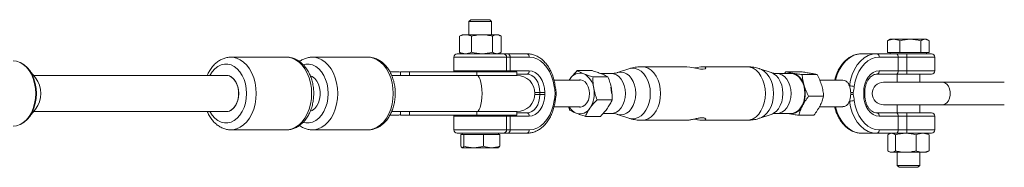
# Paper-space layout '_Oben' of a CAD drawing. Units: millimetres. Extents: x -4008 to 4064, y -4036 to 4036.
# Drawn here: x 2144 to 2578, y -33 to 32 of the extents above; entities that cross this region are included whole.
import ezdxf

# ---------------------------------------------------------------- set-up
doc = ezdxf.new("R2010")
doc.units = ezdxf.units.MM

psp = doc.layouts.new('_Oben')

# ---------------------------------------------------------------- linework, layer by layer
at = {"color": 7, "linetype": 'Continuous', "lineweight": 15}
for p, q in [((2342.78, 32.5), (2341.95, 31.67)), ((2341.95, 31.67), (2341.95, 25.9)), ((2351.95, 31.67), (2341.95, 31.67)), ((2351.12, 32.5), (2342.78, 32.5)), ((2351.95, 31.67), (2351.12, 32.5)), ((2351.95, 25.9), (2351.95, 31.67)), ((2337.76, 25.19), (2338.18, 25.42)), ((2337.76, 18.21), (2337.76, 25.19)), ((2338.95, 25.9), (2338.17, 25.45)), ((2338.95, 25.9), (2354.95, 25.9)), ((2343.17, 18.21), (2343.17, 25.19)), ((2352.36, 18.21), (2352.36, 25.19)), ((2355.73, 25.45), (2354.95, 25.9)), ((2356.14, 18.21), (2356.14, 25.19)), ((2526.91, 23.43), (2526.49, 23.19)), ((2526.49, 18.1), (2526.49, 23.19)), ((2527.68, 23.9), (2526.9, 23.45)), ((2543.68, 23.9), (2527.68, 23.9)), ((2531.9, 18.1), (2531.9, 23.19)), ((2541.09, 18.1), (2541.09, 23.19)), ((2544.46, 23.45), (2543.68, 23.9)), ((2544.87, 18.1), (2544.87, 23.19)), ((2336.8, 17.5), (2367.5, 17.5)), ((2337.76, 18.21), (2338.18, 17.98)), ((2338.17, 17.95), (2338.95, 17.5)), ((2354.95, 17.5), (2355.73, 17.95)), ((2515.13, 17.5), (2545.83, 17.5)), ((2544.87, 18.1), (2526.49, 18.1)), ((2527.68, 18.1), (2527.68, 17.5)), ((2543.68, 17.5), (2543.68, 18.1)), ((2236.99, 16), (2237.11, 16)), ((2261.55, 16), (2237.11, 16)), ((2272.92, 16), (2273.05, 16)), ((2297.48, 16), (2273.05, 16)), ((2335.3, 16), (2335.3, 10)), ((2358.6, 10), (2358.6, 16)), ((2360.12, 16), (2360.12, 10)), ((2547.33, 16), (2522.78, 16)), ((2531.2, 10), (2531.2, 16)), ((2534.98, 16), (2534.98, 10)), ((2547.33, 10), (2547.33, 16)), ((2151, 6.95), (2147.92, 10.78)), ((2307.2, 9.5), (2310.78, 9.5)), ((2363.09, 9.5), (2311.79, 9.5)), ((2311.79, 9.5), (2311.79, 8)), ((2315.79, 9.5), (2315.79, 8)), ((2345.41, 8), (2345.41, 9.5)), ((2363.09, 8), (2363.09, 9.5)), ((2389.69, 10.06), (2396.3, 10.06)), ((2404.83, 8.8), (2400.04, 8.8)), ((2412.41, 10.86), (2407.42, 9.21)), ((2437.72, 11.8), (2418.22, 11.8)), ((2464.41, 11.8), (2444.86, 11.8)), ((2475.21, 9.21), (2470.22, 10.86)), ((2483.93, 8.8), (2477.8, 8.8)), ((2481.12, 8.8), (2481.67, 9.56)), ((2488.28, 9.56), (2481.67, 9.56)), ((2522.78, 10), (2547.33, 10)), ((2234.96, 8), (2150.16, 8)), ((2363.09, 8), (2307.91, 8)), ((2367.5, 8.5), (2363.09, 8.5)), ((2391.05, 5.8), (2379.49, 5.8)), ((2386.15, 5.8), (2386.54, 6.41)), ((2396.66, 7.3), (2403.26, 7.3)), ((2495.45, 8.32), (2488.84, 8.32)), ((2506.82, 5.8), (2496.63, 5.8)), ((2545.83, 8.5), (2521.73, 8.5)), ((2577.91, 5), (2524.74, 5)), ((2530.68, 8.5), (2530.68, 5)), ((2540.68, 5), (2540.68, 8.5)), ((2375.37, 0.5), (2371.07, 0.5)), ((2373.25, -0.5), (2373.25, 0.5)), ((2375.37, 0.5), (2375.37, -0.5)), ((2515.95, -0.5), (2515.95, 0.5)), ((2516.41, -0.5), (2516.41, 0.5)), ((2375.37, -0.5), (2371.07, -0.5)), ((2398.48, -2.76), (2405.08, -2.76)), ((2498.29, -1.24), (2491.69, -1.24)), ((2147.92, -10.78), (2151, -6.95)), ((2150.16, -8), (2234.96, -8)), ((2307.92, -8), (2363.09, -8)), ((2311.79, -9.5), (2311.79, -8)), ((2315.79, -8), (2315.79, -9.5)), ((2345.41, -9.5), (2345.41, -8)), ((2363.09, -9.5), (2363.09, -8)), ((2363.09, -8.5), (2367.5, -8.5)), ((2379.49, -5.8), (2391.05, -5.8)), ((2496.48, -5.8), (2506.8, -5.8)), ((2521.73, -8.5), (2545.83, -8.5)), ((2524.74, -5), (2577.91, -5)), ((2530.68, -5), (2530.68, -8.5)), ((2540.68, -8.5), (2540.68, -5)), ((2307.2, -9.5), (2310.78, -9.5)), ((2363.09, -9.5), (2311.79, -9.5)), ((2335.3, -10), (2335.3, -16)), ((2358.6, -16), (2358.6, -10)), ((2360.12, -10), (2360.12, -16)), ((2393.33, -10.06), (2399.94, -10.06)), ((2401.12, -8.8), (2404.83, -8.8)), ((2407.42, -9.21), (2412.41, -10.86)), ((2418.22, -11.8), (2437.72, -11.8)), ((2444.86, -11.8), (2464.41, -11.8)), ((2470.22, -10.86), (2475.21, -9.21)), ((2477.8, -8.8), (2483.93, -8.8)), ((2482.5, -8.8), (2483.19, -8.94)), ((2483.19, -8.94), (2482.62, -8.8)), ((2493.96, -9.56), (2487.35, -9.56)), ((2547.33, -10), (2522.78, -10)), ((2531.2, -16), (2531.2, -10)), ((2534.98, -10), (2534.98, -16)), ((2547.33, -16), (2547.33, -10)), ((2237.11, -16), (2261.55, -16)), ((2273.05, -16), (2297.48, -16)), ((2522.78, -16), (2547.33, -16)), ((2367.5, -17.5), (2336.8, -17.5)), ((2338.35, -18.1), (2338.35, -23.19)), ((2338.35, -18.1), (2355.55, -18.1)), ((2338.95, -17.5), (2338.95, -18.1)), ((2339.73, -18.1), (2339.73, -23.19)), ((2348.33, -18.1), (2348.33, -23.19)), ((2354.95, -18.1), (2354.95, -17.5)), ((2355.55, -18.1), (2355.55, -23.19)), ((2545.83, -17.5), (2515.13, -17.5)), ((2526.54, -25.19), (2526.54, -18.21)), ((2527.68, -17.5), (2527.06, -17.86)), ((2529.94, -25.19), (2529.94, -18.21)), ((2539.07, -25.19), (2539.07, -18.21)), ((2544.32, -17.87), (2543.68, -17.5)), ((2544.28, -17.93), (2544.82, -18.21)), ((2544.82, -25.19), (2544.82, -18.21)), ((2354.95, -23.9), (2339.04, -23.9)), ((2527.06, -25.54), (2527.68, -25.9)), ((2543.68, -25.9), (2527.68, -25.9)), ((2530.68, -25.9), (2530.68, -31.67)), ((2540.68, -31.67), (2540.68, -25.9)), ((2543.68, -25.9), (2544.32, -25.53)), ((2544.28, -25.47), (2544.82, -25.19)), ((2530.68, -31.67), (2531.51, -32.5)), ((2530.68, -31.67), (2540.68, -31.67)), ((2531.51, -32.5), (2539.85, -32.5)), ((2539.85, -32.5), (2540.68, -31.67))]:
    psp.add_line(p, q, dxfattribs=at)
at = {"color": 8, "linetype": 'Continuous', "lineweight": 15}
for p, q in [((2368.54, 16), (2335.3, 16)), ((2335.3, 10), (2368.54, 10)), ((2515.95, 0.5), (2516.41, 0.5)), ((2515.95, -0.5), (2516.41, -0.5)), ((2368.54, -10), (2335.3, -10)), ((2335.3, -16), (2368.54, -16))]:
    psp.add_line(p, q, dxfattribs=at)
at = {"color": 8, "linetype": 'Continuous', "lineweight": 15, "flags": 128}
for points in [[(2515.13, 17.5), (2513.23, 17.29), (2511.38, 16.68), (2509.62, 15.67), (2507.99, 14.3), (2506.54, 12.59), (2505.29, 10.58), (2504.29, 8.34), (2503.54, 5.9), (2503.52, 5.8)], [(2141.06, -14.4), (2142.62, -14.22), (2144.15, -13.7), (2145.6, -12.83), (2146.94, -11.65), (2148.14, -10.18), (2149.16, -8.46), (2149.98, -6.54), (2150.58, -4.45), (2150.95, -2.25), (2151.07, 0), (2150.95, 2.25), (2150.58, 4.45), (2149.98, 6.54), (2149.16, 8.46), (2148.14, 10.18), (2146.94, 11.65), (2145.6, 12.83), (2144.15, 13.7), (2142.62, 14.22), (2141.06, 14.4), (2141.06, 14.4)], [(2237.11, 16), (2237.94, 15.96), (2239.59, 15.6), (2241.18, 14.89), (2242.67, 13.86), (2244.05, 12.51), (2245.27, 10.88), (2246.3, 9.01), (2247.13, 6.94), (2247.74, 4.72), (2248.11, 2.38), (2248.24, 0), (2248.11, -2.38), (2247.74, -4.72), (2247.13, -6.94), (2246.3, -9.01), (2245.27, -10.88), (2244.05, -12.51), (2242.67, -13.86), (2241.18, -14.89), (2239.59, -15.6), (2237.94, -15.96), (2237.09, -16)], [(2261.55, -16), (2262.38, -15.96), (2264.02, -15.6), (2265.61, -14.89), (2267.11, -13.86), (2268.48, -12.51), (2269.7, -10.88), (2270.74, -9.01), (2271.57, -6.94), (2272.18, -4.72), (2272.55, -2.38), (2272.67, 0), (2272.55, 2.38), (2272.18, 4.72), (2271.57, 6.94), (2270.74, 9.01), (2269.7, 10.88), (2268.48, 12.51), (2267.11, 13.86), (2265.61, 14.89), (2264.02, 15.6), (2262.38, 15.96), (2261.55, 16)], [(2273.05, 16), (2273.88, 15.96), (2275.52, 15.6), (2277.11, 14.89), (2278.61, 13.86), (2279.98, 12.51), (2281.2, 10.88), (2282.24, 9.01), (2283.07, 6.94), (2283.68, 4.72), (2284.05, 2.38), (2284.17, 0), (2284.05, -2.38), (2283.68, -4.72), (2283.07, -6.94), (2282.24, -9.01), (2281.2, -10.88), (2279.98, -12.51), (2278.61, -13.86), (2277.11, -14.89), (2275.52, -15.6), (2273.88, -15.96), (2273.02, -16)], [(2297.48, -16), (2298.31, -15.96), (2299.96, -15.6), (2301.55, -14.89), (2303.04, -13.86), (2304.42, -12.51), (2305.64, -10.88), (2306.67, -9.01), (2307.51, -6.94), (2308.11, -4.72), (2308.48, -2.38), (2308.61, 0), (2308.48, 2.38), (2308.11, 4.72), (2307.51, 6.94), (2306.67, 9.01), (2305.64, 10.88), (2304.42, 12.51), (2303.04, 13.86), (2301.55, 14.89), (2299.96, 15.6), (2298.31, 15.96), (2297.48, 16)], [(2227.83, -8), (2228.83, -9.56), (2230.01, -10.88), (2231.32, -11.91), (2232.74, -12.6), (2234.21, -12.96), (2235.7, -12.96), (2237.17, -12.6), (2238.59, -11.91), (2239.9, -10.88), (2241.08, -9.56), (2242.09, -7.98), (2242.91, -6.19), (2243.5, -4.22), (2243.87, -2.14), (2243.99, 0), (2243.87, 2.14), (2243.5, 4.22), (2242.91, 6.19), (2242.09, 7.98), (2241.08, 9.56), (2239.9, 10.88), (2238.59, 11.91), (2237.17, 12.6), (2235.7, 12.96), (2234.21, 12.96), (2232.74, 12.6), (2231.32, 11.91), (2230.01, 10.88), (2228.83, 9.56), (2227.83, 8)], [(2268.97, -12.7), (2270.14, -12.96), (2271.64, -12.96), (2273.11, -12.6), (2274.52, -11.91), (2275.83, -10.88), (2277.01, -9.56), (2278.02, -7.98), (2278.84, -6.19), (2279.44, -4.22), (2279.81, -2.14), (2279.93, 0), (2279.81, 2.14), (2279.44, 4.22), (2278.84, 6.19), (2278.02, 7.98), (2277.01, 9.56), (2275.83, 10.88), (2274.52, 11.91), (2273.11, 12.6), (2271.64, 12.96), (2270.14, 12.96), (2268.92, 12.69)], [(2360.12, 10), (2360.1, 9.71), (2360.06, 9.5)], [(2410.95, 0), (2410.82, 1.77), (2410.45, 3.47), (2409.85, 5.03), (2409.04, 6.38), (2408.06, 7.47), (2406.95, 8.25), (2405.75, 8.7), (2404.83, 8.8)], [(2415.47, 0), (2415.34, 1.84), (2414.97, 3.62), (2414.36, 5.25), (2413.54, 6.68), (2412.55, 7.86), (2411.41, 8.73), (2410.18, 9.27), (2408.9, 9.45), (2407.61, 9.27), (2407.42, 9.21)], [(2421.9, 0), (2421.78, 1.99), (2421.41, 3.92), (2420.81, 5.72), (2419.99, 7.34), (2418.99, 8.72), (2417.83, 9.82), (2416.55, 10.6), (2415.19, 11.05), (2413.8, 11.14), (2412.43, 10.87), (2412.41, 10.86)], [(2426.43, 0), (2426.3, 2.05), (2425.93, 4.04), (2425.33, 5.9), (2424.51, 7.58), (2423.5, 9.04), (2422.32, 10.22), (2421.03, 11.09), (2419.65, 11.62), (2418.22, 11.8), (2418.22, 11.8)], [(2472.61, 0), (2472.49, 2.05), (2472.12, 4.04), (2471.51, 5.9), (2470.69, 7.58), (2469.68, 9.04), (2468.51, 10.22), (2467.21, 11.09), (2465.83, 11.62), (2464.41, 11.8)], [(2476.23, 0), (2476.1, 1.99), (2475.74, 3.92), (2475.13, 5.72), (2474.32, 7.34), (2473.31, 8.72), (2472.15, 9.82), (2470.87, 10.6), (2470.23, 10.86)], [(2480.3, 0), (2480.18, 1.84), (2479.8, 3.62), (2479.19, 5.25), (2478.38, 6.68), (2477.38, 7.86), (2476.25, 8.73), (2475.21, 9.21)], [(2483.92, 0), (2483.79, 1.77), (2483.42, 3.47), (2482.82, 5.03), (2482.02, 6.38), (2481.04, 7.47), (2479.93, 8.25), (2478.73, 8.7), (2477.79, 8.8)], [(2345.41, 8), (2345.53, 7.99), (2346.03, 7.71), (2346.5, 7.07), (2346.92, 6.1), (2347.27, 4.84), (2347.53, 3.36), (2347.69, 1.72), (2347.75, 0)], [(2550.6, 5), (2550.83, 4.99), (2551.76, 4.71), (2552.6, 4.08), (2553.29, 3.16), (2553.78, 1.99), (2554.04, 0.68), (2554.04, -0.68), (2553.78, -1.99), (2553.29, -3.16), (2552.6, -4.08), (2551.76, -4.71), (2550.83, -4.99), (2550.6, -5)], [(2347.75, 0), (2347.69, -1.72), (2347.53, -3.36), (2347.27, -4.84), (2346.92, -6.1), (2346.5, -7.07), (2346.03, -7.71), (2345.53, -7.99), (2345.41, -8)], [(2404.83, -8.8), (2405.75, -8.7), (2406.95, -8.25), (2408.06, -7.47), (2409.04, -6.38), (2409.85, -5.03), (2410.45, -3.47), (2410.82, -1.77), (2410.95, 0)], [(2407.42, -9.21), (2407.61, -9.27), (2408.9, -9.45), (2410.18, -9.27), (2411.41, -8.73), (2412.55, -7.86), (2413.54, -6.68), (2414.36, -5.25), (2414.97, -3.62), (2415.34, -1.84), (2415.47, 0)], [(2412.41, -10.86), (2412.43, -10.87), (2413.8, -11.14), (2415.19, -11.05), (2416.55, -10.6), (2417.83, -9.82), (2418.99, -8.72), (2419.99, -7.34), (2420.81, -5.72), (2421.41, -3.92), (2421.78, -1.99), (2421.9, 0)], [(2418.23, -11.8), (2419.65, -11.62), (2421.03, -11.09), (2422.32, -10.22), (2423.5, -9.04), (2424.51, -7.58), (2425.33, -5.9), (2425.93, -4.04), (2426.3, -2.05), (2426.43, 0)], [(2464.41, -11.8), (2465.83, -11.62), (2467.21, -11.09), (2468.51, -10.22), (2469.68, -9.04), (2470.69, -7.58), (2471.51, -5.9), (2472.12, -4.04), (2472.49, -2.05), (2472.61, 0)], [(2470.22, -10.86), (2470.87, -10.6), (2472.15, -9.82), (2473.31, -8.72), (2474.32, -7.34), (2475.13, -5.72), (2475.74, -3.92), (2476.1, -1.99), (2476.23, 0)], [(2475.21, -9.21), (2476.25, -8.73), (2477.38, -7.86), (2478.38, -6.68), (2479.19, -5.25), (2479.8, -3.62), (2480.18, -1.84), (2480.3, 0)], [(2477.81, -8.8), (2478.73, -8.7), (2479.93, -8.25), (2481.04, -7.47), (2482.02, -6.38), (2482.82, -5.03), (2483.42, -3.47), (2483.79, -1.77), (2483.92, 0)], [(2503.52, -5.8), (2503.54, -5.9), (2504.29, -8.34), (2505.29, -10.58), (2506.54, -12.59), (2507.99, -14.3), (2509.62, -15.67), (2511.38, -16.68), (2513.23, -17.29), (2515.13, -17.5)], [(2360.06, -9.5), (2360.1, -9.71), (2360.12, -10)]]:
    psp.add_lwpolyline(points, dxfattribs=at)
at = {"color": 7, "linetype": 'Continuous', "lineweight": 15, "flags": 128}
for points in [[(2509.69, 3.33), (2510.15, 5.9), (2510.89, 8.34), (2511.9, 10.58), (2513.14, 12.59), (2514.6, 14.3), (2516.22, 15.67), (2517.98, 16.68), (2519.84, 17.29), (2521.73, 17.5)], [(2144.1, 13.71), (2144.52, 13.53), (2145.95, 12.68), (2147.27, 11.51), (2148.46, 10.06), (2149.46, 8.36), (2150.27, 6.46), (2150.87, 4.4), (2151.23, 2.23), (2151.35, 0), (2151.23, -2.23), (2150.87, -4.4), (2150.27, -6.46), (2149.46, -8.36), (2148.46, -10.06), (2147.27, -11.51), (2145.95, -12.68), (2144.52, -13.53), (2144.11, -13.71)], [(2379.53, 3.08), (2379.11, 5.42), (2378.43, 7.64), (2377.51, 9.69), (2376.38, 11.52), (2375.05, 13.08), (2373.57, 14.33), (2371.96, 15.25), (2370.27, 15.81), (2368.54, 16)], [(2522.78, 16), (2521.05, 15.81), (2519.36, 15.25), (2517.75, 14.33), (2516.27, 13.08), (2514.94, 11.52), (2513.81, 9.69), (2512.89, 7.64), (2512.21, 5.42), (2511.79, 3.08)], [(2335.3, 10), (2335.33, 9.71), (2335.38, 9.5)], [(2358.51, 9.5), (2358.57, 9.71), (2358.6, 10)], [(2368.54, 10), (2369.88, 9.82), (2371.16, 9.28), (2372.34, 8.4), (2373.37, 7.22), (2374.22, 5.78), (2374.85, 4.14), (2375.24, 2.35), (2375.37, 0.5)], [(2441.32, 11.24), (2442.6, 11.52), (2444.17, 11.76), (2445.34, 11.78), (2446.05, 11.6), (2446.31, 11.29), (2446.05, 10.93), (2445.21, 10.71), (2444.02, 10.73), (2442.63, 10.96), (2441.06, 11.3), (2439.39, 11.63), (2437.95, 11.8), (2437.72, 11.8), (2437.72, 11.8)], [(2490.05, 0), (2489.93, 1.77), (2489.56, 3.47), (2488.95, 5.03), (2488.15, 6.38), (2487.17, 7.47), (2486.06, 8.25), (2484.86, 8.7), (2483.93, 8.8)], [(2515.95, 0.5), (2516.08, 2.35), (2516.47, 4.14), (2517.1, 5.78), (2517.95, 7.22), (2518.98, 8.4), (2520.16, 9.28), (2521.44, 9.82), (2522.78, 10)], [(2234.96, 8), (2235.86, 7.89), (2237.01, 7.43), (2238.08, 6.62), (2238.99, 5.5), (2239.72, 4.12), (2240.23, 2.55), (2240.49, 0.86), (2240.49, -0.86), (2240.23, -2.55), (2239.72, -4.12), (2238.99, -5.5), (2238.08, -6.62), (2237.01, -7.43), (2235.86, -7.89), (2234.96, -8)], [(2234.96, -8), (2235.86, -7.89), (2237.01, -7.43), (2238.08, -6.62), (2238.99, -5.5), (2239.72, -4.12), (2240.23, -2.55), (2240.49, -0.86), (2240.49, 0.86), (2240.23, 2.55), (2239.72, 4.12), (2238.99, 5.5), (2238.08, 6.62), (2237.01, 7.43), (2235.86, 7.89), (2234.96, 8)], [(2234.96, 8), (2235.26, 7.99), (2236.44, 7.71), (2237.56, 7.07), (2238.56, 6.1), (2239.38, 4.84), (2240, 3.36), (2240.39, 1.72), (2240.52, 0)], [(2234.96, -8), (2235.86, -7.89), (2237.01, -7.43), (2238.08, -6.62), (2238.99, -5.5), (2239.72, -4.12), (2240.23, -2.55), (2240.49, -0.86), (2240.49, 0.86), (2240.23, 2.55), (2239.72, 4.12), (2238.99, 5.5), (2238.08, 6.62), (2237.01, 7.43), (2235.86, 7.89), (2234.96, 8)], [(2272.18, -7.78), (2272.95, -7.43), (2274.01, -6.62), (2274.93, -5.5), (2275.66, -4.12), (2276.16, -2.55), (2276.42, -0.86), (2276.42, 0.86), (2276.16, 2.55), (2275.66, 4.12), (2274.93, 5.5), (2274.01, 6.62), (2272.95, 7.43), (2272.13, 7.8)], [(2373.25, 0.5), (2373.14, 2.06), (2372.81, 3.56), (2372.28, 4.94), (2371.57, 6.16), (2370.69, 7.15), (2369.7, 7.89), (2368.62, 8.35), (2367.5, 8.5)], [(2389.87, 5.8), (2390.14, 5.89), (2391.18, 5.99), (2392.21, 5.71), (2393.16, 5.08), (2393.96, 4.12), (2394.58, 2.91), (2394.97, 1.51)], [(2389.88, 5.8), (2390.67, 5.99), (2390.95, 6)], [(2394.97, 1.51), (2395.11, 0.02), (2394.98, -1.47), (2394.6, -2.87), (2393.98, -4.09), (2393.18, -5.05), (2392.24, -5.7), (2391.21, -5.99), (2390.17, -5.9), (2389.87, -5.8)], [(2404.81, 0), (2404.69, 1.77), (2404.48, 2.85)], [(2240.52, 0), (2240.39, -1.72), (2240, -3.36), (2239.38, -4.84), (2238.56, -6.1), (2237.56, -7.07), (2236.44, -7.71), (2235.26, -7.99), (2234.96, -8)], [(2367.5, -8.5), (2368.62, -8.35), (2369.7, -7.89), (2370.69, -7.15), (2371.57, -6.16), (2372.28, -4.94), (2372.81, -3.56), (2373.14, -2.06), (2373.25, -0.5)], [(2375.37, -0.5), (2375.24, -2.35), (2374.85, -4.14), (2374.22, -5.78), (2373.37, -7.22), (2372.34, -8.4), (2371.16, -9.28), (2369.88, -9.82), (2368.54, -10)], [(2368.54, -16), (2370.27, -15.81), (2371.96, -15.25), (2373.57, -14.33), (2375.05, -13.08), (2376.38, -11.52), (2377.51, -9.69), (2378.43, -7.64), (2379.11, -5.42), (2379.53, -3.08)], [(2483.93, -8.8), (2484.86, -8.7), (2486.06, -8.25), (2487.17, -7.47), (2488.15, -6.38), (2488.95, -5.03), (2489.56, -3.47), (2489.93, -1.77), (2490.05, 0)], [(2521.73, -17.5), (2519.84, -17.29), (2517.98, -16.68), (2516.22, -15.67), (2514.6, -14.3), (2513.14, -12.59), (2511.9, -10.58), (2510.89, -8.34), (2510.15, -5.9), (2509.69, -3.33)], [(2511.79, -3.08), (2512.21, -5.42), (2512.89, -7.64), (2513.81, -9.69), (2514.94, -11.52), (2516.27, -13.08), (2517.75, -14.33), (2519.36, -15.25), (2521.05, -15.81), (2522.78, -16)], [(2522.78, -10), (2521.44, -9.82), (2520.16, -9.28), (2518.98, -8.4), (2517.95, -7.22), (2517.1, -5.78), (2516.47, -4.14), (2516.08, -2.35), (2515.95, -0.5)], [(2390.95, -6), (2390.7, -5.99), (2389.88, -5.8)], [(2335.38, -9.5), (2335.33, -9.71), (2335.3, -10)], [(2358.6, -10), (2358.57, -9.71), (2358.51, -9.5)]]:
    psp.add_lwpolyline(points, dxfattribs=at)
at = {"color": 7, "linetype": 'Continuous', "lineweight": 15}
for centre, radius, start, end in [((2336.8, 16), 1.5, 90, 180), ((2357.1, 16), 1.5, 0, 90), ((2358.79, 16.19), 1.34, 351.6616, 77.9618), ((2367.22, 16.19), 1.34, 351.6616, 77.9618), ((2521.45, 16.19), 1.34, 351.6616, 77.9618), ((2529.88, 16.19), 1.34, 351.6616, 77.9618), ((2541.3, 16.37), 6.33, 169.7457, 183.3855), ((2545.83, 16), 1.5, 0, 90), ((2367.22, 9.81), 1.34, 282.0382, 8.3384), ((2390.94, 3.87), 5.09, 71.0582, 150.0185), ((2483.93, 4.59), 4.41, 80.249, 107.2999), ((2482.75, 2.12), 7.08, 11.5426, 74.1684), ((2521.45, 9.81), 1.34, 282.0382, 8.3384), ((2529.88, 9.81), 1.34, 282.0382, 8.3384), ((2541.3, 9.63), 6.33, 176.6145, 190.2543), ((2545.83, 10), 1.5, 270, 360), ((2141.58, 0), 11.71, 323.5768, 36.4232), ((2363.09, 0), 8, 270, 90), ((2388.84, 1.39), 8.2, 6.1461, 62.7312), ((2524.74, 0), 5, 90, 270), ((2379.98, 1.62), 1.21, 270.0465, 292.1201), ((2372.12, 0), 8.33, 356.5597, 3.4403), ((2385.44, -0.02), 11.78, 327.1279, 11.1893), ((2477.91, 0.02), 12.29, 333.8362, 16.6162), ((2509.48, -7.43), 10.76, 77.5869, 88.8974), ((2501.91, 0), 8.33, 356.5597, 3.4403), ((2509.14, -20.06), 20.59, 83.867, 86.9667), ((2379.98, -1.62), 1.21, 67.8799, 89.9535), ((2509.48, 7.43), 10.76, 271.1026, 282.4131), ((2509.14, 20.06), 20.59, 273.0333, 276.133), ((2367.22, -9.81), 1.34, 351.6616, 77.9618), ((2391.99, -2.59), 6.67, 208.7772, 245.9275), ((2390.92, -3.87), 5.09, 251.0582, 330.0185), ((2483.68, -3.29), 5.66, 264.9822, 338.1976), ((2521.45, -9.81), 1.34, 351.6616, 77.9618), ((2529.88, -9.81), 1.34, 351.6616, 77.9618), ((2541.3, -9.63), 6.33, 169.7457, 183.3855), ((2545.83, -10), 1.5, 0, 90), ((2336.8, -16), 1.5, 180, 270), ((2357.1, -16), 1.5, 270, 360), ((2358.79, -16.19), 1.34, 282.0382, 8.3384), ((2367.22, -16.19), 1.34, 282.0382, 8.3384), ((2521.45, -16.19), 1.34, 282.0382, 8.3384), ((2529.88, -16.19), 1.34, 282.0382, 8.3384), ((2541.3, -16.37), 6.33, 176.6145, 190.2543), ((2545.83, -16), 1.5, 270, 360)]:
    psp.add_arc(centre, radius, start, end, dxfattribs=at)
at = {"color": 8, "linetype": 'Continuous', "lineweight": 15}
for centre, start, end in [((2379.52, 3.75), 270.8978, 313.159), ((2379.52, -3.75), 46.8413, 89.1021)]:
    psp.add_arc(centre, 0.667, start, end, dxfattribs=at)
at = {"color": 7, "linetype": 'Continuous', "lineweight": 15}
for points, knots in [([(2337.76, 25.19), (2338.2, 25.4), (2338.65, 25.58), (2339.55, 25.83), (2340.01, 25.9), (2340.47, 25.9)], [0, 0, 0, 0, 0.5, 0.5, 1, 1, 1, 1]), ([(2340.47, 25.9), (2340.92, 25.9), (2341.39, 25.83), (2342.29, 25.58), (2342.73, 25.4), (2343.17, 25.19)], [0, 0, 0, 0, 0.5, 0.5, 1, 1, 1, 1]), ([(2347.77, 25.9), (2347.38, 25.9), (2346.98, 25.88), (2346.21, 25.82), (2345.82, 25.77), (2344.68, 25.58), (2343.92, 25.4), (2343.17, 25.19)], [0, 0, 0, 0, 0.25, 0.25, 0.5, 0.5, 1, 1, 1, 1]), ([(2352.36, 25.19), (2351.61, 25.4), (2350.85, 25.58), (2349.32, 25.83), (2348.55, 25.9), (2347.77, 25.9)], [0, 0, 0, 0, 0.5, 0.5, 1, 1, 1, 1]), ([(2354.25, 25.9), (2354.09, 25.9), (2353.93, 25.88), (2353.61, 25.82), (2353.45, 25.77), (2352.98, 25.58), (2352.67, 25.4), (2352.36, 25.19)], [0, 0, 0, 0, 0.25, 0.25, 0.5, 0.5, 1, 1, 1, 1]), ([(2356.14, 25.19), (2355.83, 25.4), (2355.52, 25.58), (2354.89, 25.83), (2354.57, 25.9), (2354.25, 25.9)], [0, 0, 0, 0, 0.5, 0.5, 1, 1, 1, 1]), ([(2526.49, 23.19), (2526.93, 23.4), (2527.38, 23.58), (2528.28, 23.83), (2528.73, 23.9), (2529.2, 23.9)], [0, 0, 0, 0, 0.5, 0.5, 1, 1, 1, 1]), ([(2529.2, 23.9), (2529.43, 23.9), (2529.66, 23.88), (2530.11, 23.82), (2530.34, 23.77), (2531.01, 23.58), (2531.46, 23.4), (2531.9, 23.19)], [0, 0, 0, 0, 0.25, 0.25, 0.5, 0.5, 1, 1, 1, 1]), ([(2536.5, 23.9), (2536.11, 23.9), (2535.71, 23.88), (2534.93, 23.82), (2534.55, 23.77), (2533.4, 23.58), (2532.64, 23.4), (2531.9, 23.19)], [0, 0, 0, 0, 0.25, 0.25, 0.5, 0.5, 1, 1, 1, 1]), ([(2541.09, 23.19), (2540.34, 23.4), (2539.58, 23.58), (2538.05, 23.83), (2537.27, 23.9), (2536.5, 23.9)], [0, 0, 0, 0, 0.5, 0.5, 1, 1, 1, 1]), ([(2541.09, 23.19), (2541.4, 23.4), (2541.71, 23.58), (2542.34, 23.83), (2542.66, 23.9), (2542.98, 23.9)], [0, 0, 0, 0, 0.5, 0.5, 1, 1, 1, 1]), ([(2542.98, 23.9), (2543.14, 23.9), (2543.3, 23.88), (2543.62, 23.82), (2543.78, 23.77), (2544.25, 23.58), (2544.56, 23.4), (2544.87, 23.19)], [0, 0, 0, 0, 0.25, 0.25, 0.5, 0.5, 1, 1, 1, 1]), ([(2337.76, 18.21), (2338.2, 18), (2338.65, 17.82), (2339.55, 17.57), (2340.01, 17.5), (2340.47, 17.5)], [0, 0, 0, 0, 0.5, 0.5, 1, 1, 1, 1]), ([(2340.47, 17.5), (2340.92, 17.5), (2341.39, 17.57), (2342.29, 17.82), (2342.73, 18), (2343.17, 18.21)], [0, 0, 0, 0, 0.5, 0.5, 1, 1, 1, 1]), ([(2347.77, 17.5), (2347.38, 17.5), (2346.98, 17.52), (2346.21, 17.58), (2345.82, 17.63), (2344.68, 17.82), (2343.92, 18), (2343.17, 18.21)], [0, 0, 0, 0, 0.25, 0.25, 0.5, 0.5, 1, 1, 1, 1]), ([(2352.36, 18.21), (2351.61, 18), (2350.85, 17.82), (2349.32, 17.57), (2348.55, 17.5), (2347.77, 17.5)], [0, 0, 0, 0, 0.5, 0.5, 1, 1, 1, 1]), ([(2354.25, 17.5), (2354.09, 17.5), (2353.93, 17.52), (2353.61, 17.58), (2353.45, 17.63), (2352.98, 17.82), (2352.67, 18), (2352.36, 18.21)], [0, 0, 0, 0, 0.25, 0.25, 0.5, 0.5, 1, 1, 1, 1]), ([(2356.14, 18.21), (2355.83, 18), (2355.52, 17.82), (2354.89, 17.57), (2354.57, 17.5), (2354.25, 17.5)], [0, 0, 0, 0, 0.5, 0.5, 1, 1, 1, 1]), ([(2379.97, 3.26), (2379.92, 3.67), (2379.76, 4.84), (2379.31, 6.72), (2378.58, 8.83), (2377.62, 10.8), (2376.48, 12.57), (2375.15, 14.12), (2373.68, 15.41), (2372.08, 16.42), (2370.39, 17.11), (2368.85, 17.45), (2367.88, 17.49), (2367.5, 17.5)], [0, 0, 0, 0, 0.052705, 0.151371, 0.250214, 0.349182, 0.448233, 0.547217, 0.645901, 0.74397, 0.841119, 0.937216, 1, 1, 1, 1]), ([(2515.13, 17.5), (2514.8, 17.49), (2513.89, 17.46), (2512.42, 17.16), (2510.76, 16.52), (2509.19, 15.58), (2507.72, 14.37), (2506.39, 12.89), (2505.22, 11.18), (2504.24, 9.27), (2503.54, 7.46), (2503.25, 6.26), (2503.14, 5.8)], [0, 0, 0, 0, 0.060995, 0.167549, 0.274258, 0.381634, 0.489985, 0.599312, 0.709403, 0.819977, 0.930796, 1, 1, 1, 1]), ([(2236.97, 15.96), (2236.69, 15.96), (2235.85, 15.98), (2234.45, 15.66), (2232.83, 15.03), (2231.3, 14.11), (2229.89, 12.92), (2228.61, 11.46), (2227.51, 9.83), (2226.94, 8.6), (2226.67, 8)], [0, 0, 0, 0, 0.06293, 0.193916, 0.324894, 0.45725, 0.591913, 0.72915, 0.868596, 1, 1, 1, 1]), ([(2261.46, -15.97), (2261.87, -15.97), (2262.84, -15.97), (2264.36, -15.61), (2265.97, -14.96), (2267.49, -14.01), (2268.89, -12.8), (2270.16, -11.32), (2271.26, -9.62), (2272.17, -7.72), (2272.87, -5.65), (2273.34, -3.48), (2273.59, -1.24), (2273.6, 1.03), (2273.38, 3.28), (2272.92, 5.48), (2272.23, 7.57), (2271.31, 9.52), (2270.19, 11.29), (2268.87, 12.83), (2267.38, 14.1), (2265.76, 15.07), (2264.06, 15.7), (2262.63, 16), (2261.78, 15.97), (2261.52, 15.96)], [0, 0, 0, 0, 0.029936, 0.072421, 0.114947, 0.157954, 0.201728, 0.246334, 0.291638, 0.337401, 0.383394, 0.429446, 0.475508, 0.521594, 0.567745, 0.613998, 0.660399, 0.706971, 0.753676, 0.800326, 0.84663, 0.892229, 0.936851, 0.980467, 1, 1, 1, 1]), ([(2272.9, 15.96), (2272.63, 15.96), (2271.78, 15.98), (2270.39, 15.65), (2268.77, 15.05), (2267.78, 14.41), (2267.29, 14.09)], [0, 0, 0, 0, 0.138346, 0.426304, 0.714245, 1, 1, 1, 1]), ([(2297.4, -15.97), (2297.8, -15.97), (2298.77, -15.97), (2300.29, -15.61), (2301.91, -14.96), (2303.42, -14.01), (2304.83, -12.8), (2306.09, -11.32), (2307.19, -9.62), (2308.1, -7.72), (2308.8, -5.65), (2309.28, -3.48), (2309.53, -1.24), (2309.54, 1.03), (2309.31, 3.28), (2308.85, 5.48), (2308.16, 7.57), (2307.25, 9.52), (2306.12, 11.29), (2304.8, 12.83), (2303.32, 14.1), (2301.7, 15.07), (2299.99, 15.7), (2298.56, 16), (2297.71, 15.97), (2297.45, 15.96)], [0, 0, 0, 0, 0.029936, 0.072421, 0.114947, 0.157954, 0.201728, 0.246334, 0.291638, 0.337401, 0.383394, 0.429446, 0.475508, 0.521594, 0.567745, 0.613998, 0.660399, 0.706971, 0.753676, 0.800326, 0.84663, 0.892229, 0.936851, 0.980467, 1, 1, 1, 1]), ([(2311.79, 9.39), (2311.79, 9.39), (2311.46, 9.51), (2311.12, 9.51), (2310.78, 9.5)], [0, 0, 0, 0, 0.012822, 1, 1, 1, 1]), ([(2389.69, 10.06), (2389.09, 9.46), (2388.52, 8.86), (2387.47, 7.64), (2386.98, 7.03), (2386.54, 6.41)], [0, 0, 0, 0, 0.5, 0.5, 1, 1, 1, 1]), ([(2392.59, 8.68), (2392.3, 8.79), (2392.02, 8.91), (2391.48, 9.14), (2391.23, 9.26), (2390.51, 9.6), (2390.08, 9.83), (2389.69, 10.06)], [0, 0, 0, 0, 0.25, 0.25, 0.5, 0.5, 1, 1, 1, 1]), ([(2400.36, 8.68), (2400.06, 8.79), (2399.75, 8.91), (2399.11, 9.14), (2398.78, 9.26), (2397.76, 9.6), (2397.04, 9.83), (2396.3, 10.06)], [0, 0, 0, 0, 0.25, 0.25, 0.5, 0.5, 1, 1, 1, 1]), ([(2407.39, 9.21), (2407.36, 9.19), (2406.99, 9.05), (2406.09, 8.85), (2405.23, 8.83), (2404.83, 8.82)], [0, 0, 0, 0, 0.050942, 0.557858, 1, 1, 1, 1]), ([(2418.22, 11.77), (2417.6, 11.76), (2416.2, 11.75), (2414.24, 11.43), (2412.95, 11.01), (2412.41, 10.84)], [0, 0, 0, 0, 0.3091993, 0.7110144, 1, 1, 1, 1]), ([(2470.24, 10.84), (2470.14, 10.88), (2469.25, 11.22), (2467.5, 11.56), (2465.63, 11.83), (2464.6, 11.78), (2464.4, 11.77)], [0, 0, 0, 0, 0.056721, 0.480609, 0.898371, 1, 1, 1, 1]), ([(2477.8, 8.82), (2477.69, 8.82), (2477.05, 8.77), (2476.11, 8.93), (2475.46, 9.15), (2475.25, 9.22)], [0, 0, 0, 0, 0.118951, 0.709238, 1, 1, 1, 1]), ([(2481.67, 9.56), (2482.08, 9.45), (2482.53, 9.35), (2483.52, 9.14), (2484.07, 9.04), (2484.68, 8.94)], [0, 0, 0, 0, 0.5, 0.5, 1, 1, 1, 1]), ([(2484.68, 8.94), (2485.29, 8.83), (2485.96, 8.72), (2487.36, 8.52), (2488.09, 8.42), (2488.84, 8.32)], [0, 0, 0, 0, 0.5, 0.5, 1, 1, 1, 1]), ([(2488.28, 9.56), (2489.03, 9.45), (2489.78, 9.35), (2491.18, 9.14), (2491.83, 9.04), (2492.44, 8.94)], [0, 0, 0, 0, 0.5, 0.5, 1, 1, 1, 1]), ([(2492.44, 8.94), (2493.05, 8.83), (2493.61, 8.72), (2494.6, 8.52), (2495.04, 8.42), (2495.45, 8.32)], [0, 0, 0, 0, 0.5, 0.5, 1, 1, 1, 1]), ([(2386.54, 6.41), (2386.48, 6.32), (2386.33, 6.12), (2386.22, 5.92), (2386.15, 5.8)], [0, 0, 0, 0, 0.425485, 1, 1, 1, 1]), ([(2396.66, 7.3), (2395.91, 7.52), (2395.19, 7.75), (2393.83, 8.21), (2393.19, 8.44), (2392.59, 8.68)], [0, 0, 0, 0, 0.5, 0.5, 1, 1, 1, 1]), ([(2396.99, 2.27), (2396.83, 3.12), (2396.73, 3.98), (2396.63, 5.66), (2396.63, 6.48), (2396.66, 7.3)], [0, 0, 0, 0, 0.5, 0.5, 1, 1, 1, 1]), ([(2403.26, 7.3), (2402.87, 7.52), (2402.44, 7.75), (2401.48, 8.21), (2400.95, 8.44), (2400.36, 8.68)], [0, 0, 0, 0, 0.5, 0.5, 1, 1, 1, 1]), ([(2404.75, 2.27), (2404.6, 3.12), (2404.39, 3.98), (2403.88, 5.66), (2403.58, 6.48), (2403.26, 7.3)], [0, 0, 0, 0, 0.5, 0.5, 1, 1, 1, 1]), ([(2488.84, 8.32), (2488.9, 7.53), (2488.99, 6.75), (2489.26, 5.16), (2489.44, 4.35), (2489.69, 3.54)], [0, 0, 0, 0, 0.5, 0.5, 1, 1, 1, 1]), ([(2495.45, 8.32), (2495.86, 7.53), (2496.24, 6.75), (2496.91, 5.16), (2497.21, 4.35), (2497.45, 3.54)], [0, 0, 0, 0, 0.5, 0.5, 1, 1, 1, 1]), ([(2506.82, 5.8), (2507.15, 5.8), (2507.46, 5.74), (2507.89, 5.58), (2508.03, 5.51), (2508.3, 5.34), (2508.42, 5.25), (2508.67, 5.03), (2508.78, 4.91), (2509, 4.65), (2509.1, 4.51), (2509.38, 4.05), (2509.55, 3.71), (2509.69, 3.33)], [0, 0, 0, 0, 0.25, 0.25, 0.375, 0.375, 0.5, 0.5, 0.625, 0.625, 0.75, 0.75, 1, 1, 1, 1]), ([(2516.41, 0.5), (2516.41, 0.77), (2516.43, 1.56), (2516.61, 2.86), (2517.03, 4.32), (2517.62, 5.62), (2518.36, 6.72), (2519.21, 7.57), (2520.13, 8.16), (2520.97, 8.46), (2521.51, 8.49), (2521.73, 8.5)], [0, 0, 0, 0, 0.061888, 0.183314, 0.304539, 0.425292, 0.545661, 0.666006, 0.787302, 0.911586, 1, 1, 1, 1]), ([(2379.98, 0.41), (2379.95, 0.87), (2379.86, 1.31), (2379.68, 2.19), (2379.58, 2.63), (2379.53, 3.08)], [0, 0, 0, 0, 0.5, 0.5, 1, 1, 1, 1]), ([(2380.42, 0.5), (2380.42, 0.59), (2380.4, 1.06), (2380.23, 1.91), (2380.04, 2.75), (2379.98, 3.25), (2379.96, 3.35)], [0, 0, 0, 0, 0.0961293, 0.4773194, 0.890729, 1, 1, 1, 1]), ([(2398.48, -2.76), (2398.15, -1.94), (2397.86, -1.1), (2397.35, 0.57), (2397.14, 1.42), (2396.99, 2.27)], [0, 0, 0, 0, 0.5, 0.5, 1, 1, 1, 1]), ([(2405.08, -2.76), (2405.11, -1.94), (2405.11, -1.1), (2405, 0.57), (2404.9, 1.42), (2404.75, 2.27)], [0, 0, 0, 0, 0.5, 0.5, 1, 1, 1, 1]), ([(2489.69, 3.54), (2489.81, 3.13), (2489.94, 2.73), (2490.23, 1.92), (2490.39, 1.52), (2490.9, 0.33), (2491.28, -0.46), (2491.69, -1.24)], [0, 0, 0, 0, 0.25, 0.25, 0.5, 0.5, 1, 1, 1, 1]), ([(2497.45, 3.54), (2497.57, 3.13), (2497.68, 2.73), (2497.86, 1.92), (2497.94, 1.52), (2498.15, 0.33), (2498.24, -0.46), (2498.29, -1.24)], [0, 0, 0, 0, 0.25, 0.25, 0.5, 0.5, 1, 1, 1, 1]), ([(2509.69, 3.33), (2509.76, 3.12), (2509.83, 2.9), (2509.95, 2.46), (2510, 2.22), (2510.09, 1.75), (2510.13, 1.5), (2510.19, 1), (2510.22, 0.75), (2510.23, 0.5)], [0, 0, 0, 0, 0.25, 0.25, 0.5, 0.5, 0.75, 0.75, 1, 1, 1, 1]), ([(2511.79, 3.08), (2511.74, 2.63), (2511.64, 2.19), (2511.46, 1.31), (2511.37, 0.87), (2511.34, 0.41)], [0, 0, 0, 0, 0.5, 0.5, 1, 1, 1, 1]), ([(2367.5, -17.5), (2367.83, -17.49), (2368.74, -17.46), (2370.21, -17.16), (2371.87, -16.52), (2373.44, -15.58), (2374.91, -14.37), (2376.24, -12.89), (2377.4, -11.18), (2378.39, -9.27), (2379.17, -7.19), (2379.7, -5.17), (2379.89, -3.83), (2379.97, -3.26)], [0, 0, 0, 0, 0.054196, 0.148872, 0.243686, 0.339093, 0.435366, 0.532507, 0.630326, 0.728574, 0.82704, 0.925576, 1, 1, 1, 1]), ([(2379.53, -3.08), (2379.58, -2.63), (2379.68, -2.19), (2379.86, -1.31), (2379.95, -0.87), (2379.98, -0.41)], [0, 0, 0, 0, 0.5, 0.5, 1, 1, 1, 1]), ([(2379.99, -3.26), (2380.01, -3.08), (2380.09, -2.44), (2380.34, -1.54), (2380.39, -0.78), (2380.41, -0.5)], [0, 0, 0, 0, 0.19651, 0.69493, 1, 1, 1, 1]), ([(2395.33, -6.41), (2395.55, -6.1), (2395.78, -5.79), (2396.27, -5.17), (2396.52, -4.87), (2397.31, -3.96), (2397.88, -3.35), (2398.48, -2.76)], [0, 0, 0, 0, 0.25, 0.25, 0.5, 0.5, 1, 1, 1, 1]), ([(2403.09, -6.41), (2403.31, -6.1), (2403.51, -5.79), (2403.89, -5.17), (2404.07, -4.87), (2404.56, -3.96), (2404.84, -3.35), (2405.08, -2.76)], [0, 0, 0, 0, 0.25, 0.25, 0.5, 0.5, 1, 1, 1, 1]), ([(2491.69, -1.24), (2491.15, -1.92), (2490.65, -2.6), (2489.73, -3.99), (2489.31, -4.69), (2488.94, -5.4)], [0, 0, 0, 0, 0.5, 0.5, 1, 1, 1, 1]), ([(2498.29, -1.24), (2498.11, -1.92), (2497.9, -2.6), (2497.38, -3.99), (2497.07, -4.69), (2496.7, -5.4)], [0, 0, 0, 0, 0.5, 0.5, 1, 1, 1, 1]), ([(2509.69, -3.33), (2509.61, -3.51), (2509.34, -4.2), (2508.66, -5.14), (2507.73, -5.78), (2507.03, -5.74), (2506.8, -5.72)], [0, 0, 0, 0, 0.122357, 0.472002, 0.828347, 1, 1, 1, 1]), ([(2510.23, -0.5), (2510.2, -1.01), (2510.14, -1.51), (2510, -2.22), (2509.95, -2.46), (2509.83, -2.91), (2509.76, -3.12), (2509.69, -3.33)], [0, 0, 0, 0, 0.5, 0.5, 0.75, 0.75, 1, 1, 1, 1]), ([(2511.34, -0.41), (2511.37, -0.87), (2511.46, -1.31), (2511.64, -2.19), (2511.74, -2.63), (2511.79, -3.08)], [0, 0, 0, 0, 0.5, 0.5, 1, 1, 1, 1]), ([(2521.73, -8.5), (2521.58, -8.49), (2521.09, -8.47), (2520.29, -8.24), (2519.33, -7.67), (2518.46, -6.84), (2517.68, -5.73), (2517.07, -4.43), (2516.64, -2.97), (2516.43, -1.64), (2516.41, -0.8), (2516.41, -0.5)], [0, 0, 0, 0, 0.059773, 0.196242, 0.314867, 0.441162, 0.564351, 0.686323, 0.808002, 0.929662, 1, 1, 1, 1]), ([(2226.68, -8), (2226.93, -8.56), (2227.48, -9.78), (2228.59, -11.43), (2229.92, -12.96), (2231.42, -14.2), (2233.05, -15.15), (2234.76, -15.74), (2236.12, -16.01), (2236.89, -15.97), (2237.08, -15.96)], [0, 0, 0, 0, 0.121989, 0.26472, 0.407218, 0.54856, 0.687654, 0.823723, 0.956751, 1, 1, 1, 1]), ([(2386.37, -7.3), (2386.19, -6.88), (2385.98, -6.39), (2385.85, -5.88), (2385.83, -5.8)], [0, 0, 0, 0, 0.851974, 1, 1, 1, 1]), ([(2386.37, -7.3), (2386.76, -7.52), (2387.19, -7.75), (2388.15, -8.21), (2388.68, -8.44), (2389.27, -8.68)], [0, 0, 0, 0, 0.5, 0.5, 1, 1, 1, 1]), ([(2389.27, -8.68), (2389.57, -8.79), (2389.88, -8.91), (2390.52, -9.14), (2390.85, -9.26), (2391.87, -9.6), (2392.59, -9.83), (2393.33, -10.06)], [0, 0, 0, 0, 0.25, 0.25, 0.5, 0.5, 1, 1, 1, 1]), ([(2393.33, -10.06), (2393.58, -9.46), (2393.86, -8.86), (2394.51, -7.64), (2394.89, -7.03), (2395.33, -6.41)], [0, 0, 0, 0, 0.5, 0.5, 1, 1, 1, 1]), ([(2399.94, -10.06), (2400.54, -9.46), (2401.11, -8.86), (2402.16, -7.64), (2402.65, -7.03), (2403.09, -6.41)], [0, 0, 0, 0, 0.5, 0.5, 1, 1, 1, 1]), ([(2488.94, -5.4), (2488.76, -5.75), (2488.59, -6.1), (2488.27, -6.81), (2488.13, -7.15), (2487.74, -8.19), (2487.53, -8.88), (2487.35, -9.56)], [0, 0, 0, 0, 0.25, 0.25, 0.5, 0.5, 1, 1, 1, 1]), ([(2496.7, -5.4), (2496.52, -5.75), (2496.32, -6.1), (2495.9, -6.81), (2495.68, -7.15), (2494.99, -8.19), (2494.49, -8.88), (2493.96, -9.56)], [0, 0, 0, 0, 0.25, 0.25, 0.5, 0.5, 1, 1, 1, 1]), ([(2503.14, -5.8), (2503.21, -6.1), (2503.44, -7.15), (2504.06, -8.83), (2505, -10.8), (2506.15, -12.57), (2507.47, -14.12), (2508.95, -15.41), (2510.55, -16.42), (2512.24, -17.11), (2513.78, -17.45), (2514.75, -17.49), (2515.13, -17.5)], [0, 0, 0, 0, 0.044918, 0.156159, 0.267543, 0.379018, 0.49042, 0.601483, 0.711853, 0.821189, 0.92934, 1, 1, 1, 1]), ([(2310.78, -9.5), (2310.98, -9.5), (2311.33, -9.51), (2311.65, -9.38), (2311.79, -9.33)], [0, 0, 0, 0, 0.587485, 1, 1, 1, 1]), ([(2404.82, -8.83), (2405.2, -8.83), (2406.06, -8.84), (2406.96, -9.04), (2407.35, -9.19), (2407.39, -9.21)], [0, 0, 0, 0, 0.420156, 0.93607, 1, 1, 1, 1]), ([(2412.38, -10.82), (2412.61, -10.91), (2413.62, -11.29), (2415.51, -11.62), (2417.25, -11.84), (2418.16, -11.79), (2418.23, -11.79)], [0, 0, 0, 0, 0.124113, 0.545914, 0.961319, 1, 1, 1, 1]), ([(2437.72, -11.8), (2438.13, -11.78), (2438.95, -11.73), (2440.51, -11.42), (2442.16, -11.04), (2443.78, -10.73), (2445.1, -10.65), (2445.96, -10.83), (2446.38, -11.16), (2446.28, -11.54), (2445.61, -11.8), (2444.48, -11.82), (2443.07, -11.62), (2441.97, -11.38), (2441.38, -11.26), (2441.31, -11.24)], [0, 0, 0, 0, 0.0805281, 0.1609118, 0.2450956, 0.3335308, 0.4175345, 0.4948848, 0.5739627, 0.6599679, 0.7480132, 0.8303146, 0.9084035, 0.9889705, 1, 1, 1, 1]), ([(2464.42, -11.79), (2465.15, -11.76), (2466.67, -11.72), (2468.63, -11.37), (2469.79, -10.97), (2470.22, -10.83)], [0, 0, 0, 0, 0.371089, 0.771407, 1, 1, 1, 1]), ([(2475.24, -9.22), (2475.47, -9.14), (2476.09, -8.94), (2477.02, -8.78), (2477.65, -8.82), (2477.79, -8.83)], [0, 0, 0, 0, 0.30507, 0.839104, 1, 1, 1, 1]), ([(2483.19, -8.94), (2483.79, -9.04), (2484.46, -9.15), (2485.86, -9.35), (2486.6, -9.46), (2487.35, -9.56)], [0, 0, 0, 0, 0.5, 0.5, 1, 1, 1, 1]), ([(2267.29, -14.08), (2267.32, -14.11), (2267.85, -14.54), (2268.99, -15.13), (2270.69, -15.75), (2272.05, -16.01), (2272.83, -15.97), (2273.02, -15.96)], [0, 0, 0, 0, 0.019308, 0.321471, 0.617061, 0.906047, 1, 1, 1, 1]), ([(2526.54, -18.21), (2526.82, -18), (2527.1, -17.82), (2527.67, -17.57), (2527.95, -17.5), (2528.24, -17.5)], [0, 0, 0, 0, 0.5, 0.5, 1, 1, 1, 1]), ([(2528.24, -17.5), (2528.53, -17.5), (2528.82, -17.57), (2529.38, -17.82), (2529.66, -18), (2529.94, -18.21)], [0, 0, 0, 0, 0.5, 0.5, 1, 1, 1, 1]), ([(2534.5, -17.5), (2534.12, -17.5), (2533.73, -17.52), (2532.96, -17.58), (2532.57, -17.63), (2531.43, -17.82), (2530.68, -18), (2529.94, -18.21)], [0, 0, 0, 0, 0.25, 0.25, 0.5, 0.5, 1, 1, 1, 1]), ([(2539.07, -18.21), (2538.33, -18), (2537.57, -17.82), (2536.05, -17.57), (2535.28, -17.5), (2534.5, -17.5)], [0, 0, 0, 0, 0.5, 0.5, 1, 1, 1, 1]), ([(2541.95, -17.5), (2541.7, -17.5), (2541.46, -17.52), (2540.97, -17.58), (2540.73, -17.63), (2540.01, -17.82), (2539.54, -18), (2539.07, -18.21)], [0, 0, 0, 0, 0.25, 0.25, 0.5, 0.5, 1, 1, 1, 1]), ([(2544.82, -18.21), (2544.35, -18), (2543.87, -17.82), (2542.92, -17.57), (2542.43, -17.5), (2541.95, -17.5)], [0, 0, 0, 0, 0.5, 0.5, 1, 1, 1, 1]), ([(2339.04, -23.9), (2338.98, -23.9), (2338.92, -23.88), (2338.8, -23.82), (2338.75, -23.77), (2338.57, -23.58), (2338.46, -23.4), (2338.35, -23.19)], [0, 0, 0, 0, 0.25, 0.25, 0.5, 0.5, 1, 1, 1, 1]), ([(2339.73, -23.19), (2339.62, -23.4), (2339.5, -23.58), (2339.27, -23.83), (2339.16, -23.9), (2339.04, -23.9)], [0, 0, 0, 0, 0.5, 0.5, 1, 1, 1, 1]), ([(2344.03, -23.9), (2343.67, -23.9), (2343.3, -23.88), (2342.58, -23.82), (2342.22, -23.77), (2341.14, -23.58), (2340.43, -23.4), (2339.73, -23.19)], [0, 0, 0, 0, 0.25, 0.25, 0.5, 0.5, 1, 1, 1, 1]), ([(2348.33, -23.19), (2347.63, -23.4), (2346.92, -23.58), (2345.49, -23.83), (2344.77, -23.9), (2344.03, -23.9)], [0, 0, 0, 0, 0.5, 0.5, 1, 1, 1, 1]), ([(2351.94, -23.9), (2351.64, -23.9), (2351.33, -23.88), (2350.71, -23.82), (2350.41, -23.77), (2349.51, -23.58), (2348.92, -23.4), (2348.33, -23.19)], [0, 0, 0, 0, 0.25, 0.25, 0.5, 0.5, 1, 1, 1, 1]), ([(2355.55, -23.19), (2354.96, -23.4), (2354.36, -23.58), (2353.16, -23.83), (2352.55, -23.9), (2351.94, -23.9)], [0, 0, 0, 0, 0.5, 0.5, 1, 1, 1, 1]), ([(2354.86, -23.9), (2354.92, -23.9), (2354.98, -23.88), (2355.09, -23.82), (2355.15, -23.77), (2355.32, -23.58), (2355.44, -23.4), (2355.55, -23.19)], [0, 0, 0, 0, 0.25, 0.25, 0.5, 0.5, 1, 1, 1, 1]), ([(2526.54, -25.19), (2526.82, -25.4), (2527.1, -25.58), (2527.67, -25.83), (2527.95, -25.9), (2528.24, -25.9)], [0, 0, 0, 0, 0.5, 0.5, 1, 1, 1, 1]), ([(2528.24, -25.9), (2528.53, -25.9), (2528.82, -25.83), (2529.38, -25.58), (2529.66, -25.4), (2529.94, -25.19)], [0, 0, 0, 0, 0.5, 0.5, 1, 1, 1, 1]), ([(2534.5, -25.9), (2534.12, -25.9), (2533.73, -25.88), (2532.96, -25.82), (2532.57, -25.77), (2531.43, -25.58), (2530.68, -25.4), (2529.94, -25.19)], [0, 0, 0, 0, 0.25, 0.25, 0.5, 0.5, 1, 1, 1, 1]), ([(2539.07, -25.19), (2538.33, -25.4), (2537.57, -25.58), (2536.05, -25.83), (2535.28, -25.9), (2534.5, -25.9)], [0, 0, 0, 0, 0.5, 0.5, 1, 1, 1, 1]), ([(2541.95, -25.9), (2541.7, -25.9), (2541.46, -25.88), (2540.97, -25.82), (2540.73, -25.77), (2540.01, -25.58), (2539.54, -25.4), (2539.07, -25.19)], [0, 0, 0, 0, 0.25, 0.25, 0.5, 0.5, 1, 1, 1, 1]), ([(2544.82, -25.19), (2544.35, -25.4), (2543.87, -25.58), (2542.92, -25.83), (2542.43, -25.9), (2541.95, -25.9)], [0, 0, 0, 0, 0.5, 0.5, 1, 1, 1, 1])]:
    psp.add_open_spline(points, degree=3, knots=knots, dxfattribs=at)
for points in [[(2379.98, -0.41), (2380, -0.14), (2380, 0.14), (2379.98, 0.41)], [(2511.34, 0.41), (2511.32, 0.14), (2511.32, -0.14), (2511.34, -0.41)]]:
    psp.add_open_spline(points, degree=3, dxfattribs=at)

doc.saveas('drawing.dxf')
